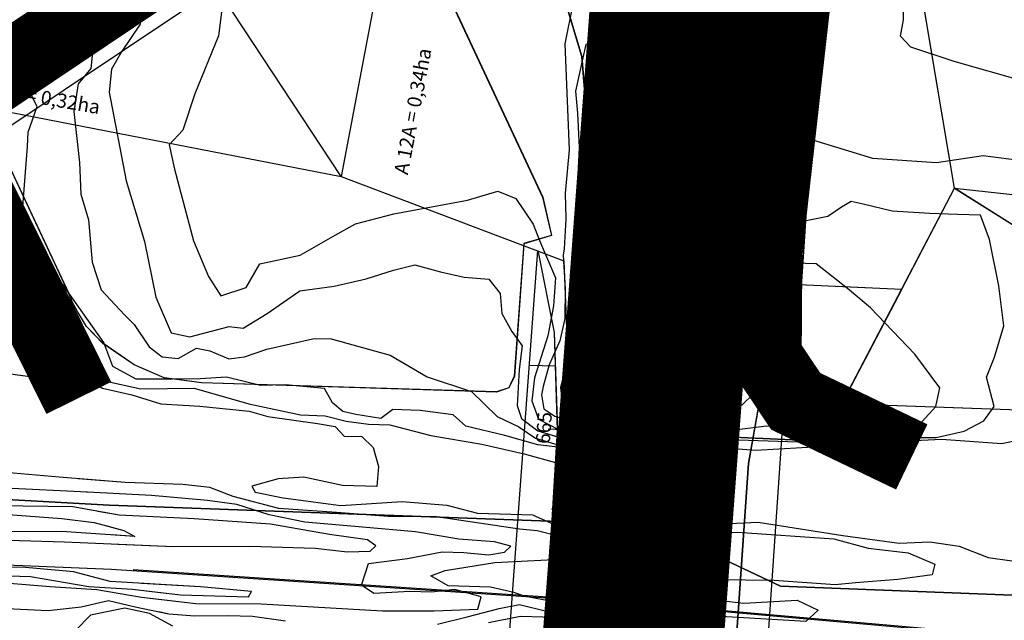
# Model space of a CAD drawing. Extents: x -5121305 to 681759, y 7079420 to 7189909.
# Drawn here: x 677515 to 677725, y 7185003 to 7185131 of the extents above; entities that cross this region are included whole.
import ezdxf
from ezdxf.enums import TextEntityAlignment as Align

# ---------------------------------------------------------------- set-up
doc = ezdxf.new("R2010")
doc.units = 0
doc.header["$LTSCALE"] = 6
doc.header["$MEASUREMENT"] = 0
doc.linetypes.add('LIN0', pattern=[0])
doc.layers.get('0').update_dxf_attribs({"linetype": 'CONTINUOUS'})
for name, color, linetype in [('101-RODOVIAS', 255, 'CONTINUOUS'), ('103', 7, 'CONTINUOUS'), ('BACIAS', 6, 'CONTINUOUS'), ('BORDO PROJETADO PISTA', 1, 'CONTINUOUS'), ('CONTORNO DE HACHURA', 3, 'CONTINUOUS'), ('CURVA_INTERM', 254, 'CONTINUOUS'), ('CURVA_MESTRA', 252, 'CONTINUOUS'), ('DIVISA', 7, 'CONTINUOUS'), ('FERROVIAS', 1, 'CONTINUOUS'), ('HIDROGRAFIA', 150, 'CONTINUOUS'), ('PD-DISPOSITIVOS', 170, 'CONTINUOUS'), ('PD-TEXTO', 4, 'CONTINUOUS'), ('PG-EIXO CE', 3, 'CONTINUOUS'), ('RODOVIAS', 3, 'CONTINUOUS'), ('RUA', 7, 'CONTINUOUS'), ('Seta', 7, 'CONTINUOUS'), ('trecho_5', 10, 'CONTINUOUS')]:
    doc.layers.add(name, color=color, linetype=linetype)
doc.styles.add('01', font='SIMPLEX.SHX', dxfattribs={"height": 2})
doc.styles.add('ROMANS', font='ROMANS.SHX', dxfattribs={"height": 0.11625})

# ---------------------------------------------------------------- blocks, each defined once
blk = doc.blocks.new('*X269')
at = {"layer": '103', "color": 0}
blk.add_line((677645.330194, 7185019.020076), (677650.834355, 7185019.020131), dxfattribs=at)
blk = doc.blocks.new('*X268')
at = {"layer": '103', "color": 0}
blk.add_line((677694.480108, 7185012.360038), (677699.87794, 7185012.360092), dxfattribs=at)
blk = doc.blocks.new('SETA')
at = {"layer": 'PD-DISPOSITIVOS', "linetype": 'LIN0'}
blk.add_line((0, 0), (-1.45, 0), dxfattribs=at)
at = {"layer": 'Seta'}
blk.add_lwpolyline([(-1.45, 0.42), (0, 0), (-1.45, -0.43)], close=True, dxfattribs=at)
blk.add_solid([(0.72, 0), (-2.17, 0.85), (-2.17, -0.85)], dxfattribs=at)
blk = doc.blocks.new('*X274')
at = {"layer": '103', "color": 0}
blk.add_line((677694.480108, 7185012.360038), (677699.87794, 7185012.360092), dxfattribs=at)
blk = doc.blocks.new('*X275')
at = {"layer": '103', "color": 0}
blk.add_line((677645.330194, 7185019.020076), (677650.834355, 7185019.020131), dxfattribs=at)

msp = doc.modelspace()

# ---------------------------------------------------------------- linework, layer by layer
for p, q in [((677654.79, 7185108.01), (677655.3, 7185133.36)), ((677647.06, 7184972.55), (677652.92, 7185063.54))]:
    msp.add_line(p, q)
for centre, start, end in [((678655.09, 7185113.55), 177.15523, 179.72462), ((676655, 7185127.81), 357.17462, 359.72462)]:
    msp.add_arc(centre, 1000, start, end)
at = {"layer": '101-RODOVIAS'}
for points in [[(677643.14, 7185129.82), (677651.32, 7185242.56)], [(677658.01, 7185130.14), (677676.24, 7185240.58)], [(677612.13, 7184833.72), (677617.89, 7184854.75), (677622.74, 7184879.9), (677625.75, 7184903.07), (677635.01, 7184993.45), (677638.65, 7185048.59), (677643.14, 7185129.82)], [(677631.87, 7184827.49), (677637.54, 7184845.72), (677642.02, 7184866.79), (677644.33, 7184883.84), (677646.16, 7184901.67), (677648.67, 7184992.18), (677652.14, 7185046.89), (677658.01, 7185130.14)]]:
    msp.add_lwpolyline(points, dxfattribs=at)
at = {"layer": 'BORDO PROJETADO PISTA'}
msp.add_lwpolyline([(677497.25, 7185111.45), (677600.78, 7185180.81), (677617.76, 7185188.47), (677632.79, 7185194.5)], dxfattribs=at)
at = {"layer": 'CONTORNO DE HACHURA'}
for p, q in [((677583.24, 7185097.52), (677630.64, 7185079.54)), ((677685.68, 7185041.09), (677713.93, 7185095.07)), ((677713.93, 7185095.07), (677803.64, 7185038.43)), ((677627.35, 7185043.73), (677685.68, 7185041.09)), ((677627.35, 7185043.73), (677685.68, 7185041.09))]:
    msp.add_line(p, q, dxfattribs=at)
at = {"layer": 'CONTORNO DE HACHURA', "elevation": 898}
for points in [[(677473.41, 7185702.02), (677526.41, 7185677.82), (677526.41, 7185677.82), (677526.41, 7185677.82), (677510.45, 7185631.67), (677541.05, 7185593.37), (677552.24, 7185516.6), (677532.44, 7185456.65), (677478.92, 7185363.87), (677532.77, 7185320.36), (677514.25, 7185274.76), (677522.6, 7185189.62), (677598.3, 7185177), (677598.3, 7185177), (677583.24, 7185097.52), (677630.64, 7185079.54), (677631.75, 7185052.79), (677631.03, 7185043.57), (677628.2, 7184965.21)], [(677522.6, 7185189.62), (677500.57, 7185113.59), (677583.24, 7185097.52), (677522.6, 7185189.62)], [(677703.21, 7185158.89), (677651.15, 7185162.67), (677649.65, 7185140.08), (677648.95, 7185132.91), (677648.48, 7185128.88), (677647.96, 7185124.9), (677646.07, 7185112.9), (677644.72, 7185105.87), (677641.53, 7185091.89), (677641.01, 7185089.82), (677640.04, 7185076.37), (677702.66, 7185073.54), (677713.93, 7185095.07), (677703.21, 7185158.89)]]:
    msp.add_lwpolyline(points, dxfattribs=at)
at = {"layer": 'CONTORNO DE HACHURA'}
for points in [[(677473.41, 7185702.02), (677526.41, 7185677.82), (677526.41, 7185677.82), (677526.41, 7185677.82), (677510.45, 7185631.67), (677541.05, 7185593.37), (677552.24, 7185516.6), (677532.44, 7185456.65), (677478.92, 7185363.87), (677532.77, 7185320.36), (677514.25, 7185274.76), (677522.6, 7185189.62), (677598.3, 7185177), (677598.3, 7185177), (677583.24, 7185097.52), (677630.64, 7185079.54), (677631.75, 7185052.79), (677631.03, 7185043.57), (677628.2, 7184965.21)], [(677473.41, 7185702.02), (677526.41, 7185677.82), (677526.41, 7185677.82), (677526.41, 7185677.82), (677510.45, 7185631.67), (677541.05, 7185593.37), (677552.24, 7185516.6), (677532.44, 7185456.65), (677478.92, 7185363.87), (677532.77, 7185320.36), (677514.25, 7185274.76), (677522.6, 7185189.62), (677598.3, 7185177), (677598.3, 7185177), (677583.24, 7185097.52), (677630.64, 7185079.54), (677631.75, 7185052.79), (677631.03, 7185043.57), (677628.2, 7184965.21)], [(677522.6, 7185189.62), (677598.3, 7185177), (677583.24, 7185097.52), (677522.6, 7185189.62)], [(677713.93, 7185095.07), (677699.23, 7185182.6)], [(677616.66, 7185172.03), (677598.3, 7185177), (677583.24, 7185097.52), (677630.64, 7185079.54), (677631.75, 7185052.79), (677631.03, 7185043.57), (677633.33, 7185043.47), (677636.47, 7185067.85), (677638.28, 7185076.45), (677634.53, 7185123.13), (677629.1, 7185141.16), (677616.66, 7185172.03)], [(677649.65, 7185140.08), (677629.1, 7185141.16), (677634.53, 7185123.13), (677638.28, 7185076.45), (677640.04, 7185076.37), (677640.64, 7185084.68), (677641.01, 7185089.82), (677641.53, 7185091.89), (677641.53, 7185091.89), (677644.72, 7185105.87), (677646.07, 7185112.9), (677646.07, 7185112.9), (677646.07, 7185112.9), (677646.07, 7185112.9), (677647.96, 7185124.9), (677648.48, 7185128.88), (677648.95, 7185132.91), (677649.39, 7185137.25), (677649.65, 7185140.08)], [(677713.93, 7185095.07), (677795.26, 7185086.17), (677803.64, 7185038.43), (677713.93, 7185095.07)], [(677702.66, 7185073.54), (677702.66, 7185073.54), (677685.68, 7185041.09), (677633.4, 7185043.47), (677636.47, 7185067.85), (677638.28, 7185076.45), (677638.28, 7185076.45), (677638.28, 7185076.45), (677638.28, 7185076.45), (677638.28, 7185076.45), (677638.28, 7185076.45), (677638.28, 7185076.45), (677638.28, 7185076.45), (677702.66, 7185073.54)]]:
    msp.add_lwpolyline(points, dxfattribs=at)
at = {"layer": 'CURVA_INTERM', "flags": 128}
for points, elevation in [([(677539.27, 7185134.85), (677540.39, 7185130.05), (677536.43, 7185124.14), (677534.31, 7185120.45), (677533.75, 7185115.54), (677537.44, 7185096.61), (677541.32, 7185083.7), (677543.71, 7185071.83), (677546.99, 7185064.19), (677550.99, 7185063.32), (677559.34, 7185065.58), (677562.35, 7185065.23), (677567.47, 7185068.34), (677574.4, 7185073.14), (677581.71, 7185074.17), (677588.54, 7185075.73), (677594.37, 7185077.55), (677598.93, 7185078.67), (677604.41, 7185077.24), (677609.41, 7185076.09), (677614.67, 7185075.68), (677617.08, 7185072.59), (677617.45, 7185068.31), (677619.59, 7185064.48), (677621.76, 7185061.4), (677621.11, 7185056.4), (677620.73, 7185048.74), (677621.65, 7185045.95), (677625.09, 7185043.33), (677629.57, 7185041.93), (677640.85, 7185041.59), (677654.88, 7185040.41), (677662.5, 7185042.94), (677673.84, 7185044.35), (677686.14, 7185043.72), (677687.96, 7185045.92), (677695.96, 7185044.42), (677700.7, 7185043.53), (677707.04, 7185045.33), (677709.9, 7185048.52), (677710.77, 7185052.5), (677705.47, 7185059.69), (677695.97, 7185069.51), (677691.07, 7185073.68), (677684.46, 7185078.9), (677677.68, 7185079.11), (677670.15, 7185079.6), (677666.91, 7185080.2), (677665.47, 7185082.49), (677664.79, 7185084.77), (677666.24, 7185091), (677666.27, 7185099.73), (677665.85, 7185110.52), (677665.6, 7185126.85), (677665.5, 7185140.4)], 926), ([(677539.27, 7185134.85), (677540.39, 7185130.05), (677536.43, 7185124.14), (677534.31, 7185120.45), (677533.75, 7185115.54), (677537.44, 7185096.61), (677541.32, 7185083.7), (677543.71, 7185071.83), (677546.99, 7185064.19), (677550.99, 7185063.32), (677559.34, 7185065.58), (677562.35, 7185065.23), (677567.47, 7185068.34), (677574.4, 7185073.14), (677581.71, 7185074.17), (677588.54, 7185075.73), (677594.37, 7185077.55), (677598.93, 7185078.67), (677604.41, 7185077.24), (677609.41, 7185076.09), (677614.67, 7185075.68), (677617.08, 7185072.59), (677617.45, 7185068.31), (677619.59, 7185064.48), (677621.76, 7185061.4), (677621.11, 7185056.4), (677620.73, 7185048.74), (677621.65, 7185045.95), (677625.09, 7185043.33), (677629.57, 7185041.93), (677640.85, 7185041.59), (677654.88, 7185040.41), (677662.5, 7185042.94), (677673.84, 7185044.35), (677686.14, 7185043.72), (677687.96, 7185045.92), (677695.96, 7185044.42), (677700.7, 7185043.53), (677707.04, 7185045.33), (677709.9, 7185048.52), (677710.77, 7185052.5), (677705.47, 7185059.69), (677695.97, 7185069.51), (677691.07, 7185073.68), (677684.46, 7185078.9), (677677.68, 7185079.11), (677670.15, 7185079.6), (677666.91, 7185080.2), (677665.47, 7185082.49), (677664.79, 7185084.77), (677666.24, 7185091), (677666.27, 7185099.73), (677665.85, 7185110.52), (677665.6, 7185126.85), (677665.5, 7185140.4)], 926), ([(677558.16, 7185136.06), (677557.05, 7185127.55), (677552.06, 7185115.2), (677549.47, 7185107.39), (677546.59, 7185104.26), (677547.71, 7185099.11), (677551.73, 7185083.82), (677554.92, 7185076.25), (677557.58, 7185072.11), (677562.98, 7185073.87), (677565.91, 7185078.9), (677574.51, 7185080.77), (677581.92, 7185085.03), (677586.26, 7185087.46), (677594.45, 7185089.56), (677610.15, 7185092.49), (677616.62, 7185094.43), (677620.41, 7185092.82), (677624.1, 7185087.37), (677625.49, 7185083.91), (677628.88, 7185075.9), (677628.48, 7185069.94), (677627.22, 7185063.57), (677624.43, 7185054.59), (677623.85, 7185049.69), (677625.24, 7185045.81), (677629.66, 7185043.53), (677636.05, 7185042.91), (677642.67, 7185042.7), (677649.49, 7185041.85), (677655.46, 7185041.46), (677660, 7185043.03), (677667.85, 7185048.12), (677671.8, 7185051.85), (677673.42, 7185055.65), (677672.7, 7185060.37), (677669.05, 7185066.46), (677665.7, 7185075.74), (677663, 7185085.65), (677663.4, 7185091.41), (677664.41, 7185103.34), (677664.15, 7185108.9), (677663.98, 7185123.6), (677664.13, 7185135.55)], 927), ([(677558.16, 7185136.06), (677557.05, 7185127.55), (677552.06, 7185115.2), (677549.47, 7185107.39), (677546.59, 7185104.26), (677547.71, 7185099.11), (677551.73, 7185083.82), (677554.92, 7185076.25), (677557.58, 7185072.11), (677562.98, 7185073.87), (677565.91, 7185078.9), (677574.51, 7185080.77), (677581.92, 7185085.03), (677586.26, 7185087.46), (677594.45, 7185089.56), (677610.15, 7185092.49), (677616.62, 7185094.43), (677620.41, 7185092.82), (677624.1, 7185087.37), (677625.49, 7185083.91), (677628.88, 7185075.9), (677628.48, 7185069.94), (677627.22, 7185063.57), (677624.43, 7185054.59), (677623.85, 7185049.69), (677625.24, 7185045.81), (677629.66, 7185043.53), (677636.05, 7185042.91), (677642.67, 7185042.7), (677649.49, 7185041.85), (677655.46, 7185041.46), (677660, 7185043.03), (677667.85, 7185048.12), (677671.8, 7185051.85), (677673.42, 7185055.65), (677672.7, 7185060.37), (677669.05, 7185066.46), (677665.7, 7185075.74), (677663, 7185085.65), (677663.4, 7185091.41), (677664.41, 7185103.34), (677664.15, 7185108.9), (677663.98, 7185123.6), (677664.13, 7185135.55)], 927), ([(677649.91, 7185136.2), (677648.8, 7185129.51), (677647.38, 7185127.31), (677646.52, 7185128.37), (677646.32, 7185131.67)], 928), ([(677649.91, 7185136.2), (677648.8, 7185129.51), (677647.38, 7185127.31), (677646.52, 7185128.37), (677646.32, 7185131.67)], 928), ([(677686.83, 7185135.27), (677685.27, 7185125.72), (677683.91, 7185122.48), (677682.3, 7185119.07), (677680.6, 7185113.06), (677683.65, 7185105.39), (677696.43, 7185101.45), (677710.07, 7185100.53), (677719.98, 7185101.99), (677732.59, 7185100.35)], 924), ([(677686.83, 7185135.27), (677685.27, 7185125.72), (677683.91, 7185122.48), (677682.3, 7185119.07), (677680.6, 7185113.06), (677683.65, 7185105.39), (677696.43, 7185101.45), (677710.07, 7185100.53), (677719.98, 7185101.99), (677732.59, 7185100.35)], 924), ([(677632.64, 7185134.63), (677630.88, 7185125.86), (677631.3, 7185115.38), (677631.83, 7185103.25), (677630.94, 7185094.01), (677631.08, 7185088.53), (677630.73, 7185082.11), (677630.54, 7185080.74), (677630.54, 7185080.74), (677630.92, 7185073.56), (677630.88, 7185067.28), (677629.83, 7185062.53), (677627.57, 7185057.35), (677626.24, 7185052.76), (677625.88, 7185050.98), (677626.39, 7185047.97), (677628.74, 7185046.4), (677632.89, 7185045.07), (677639.59, 7185044.13), (677650.5, 7185043.34), (677655.11, 7185042.6), (677659.36, 7185044.41), (677662.74, 7185047.15), (677664.49, 7185055.33), (677663.29, 7185065.08), (677660.89, 7185074.88), (677661.62, 7185083.98), (677661.86, 7185091.9), (677661.37, 7185100.29), (677662.12, 7185109.66), (677661.94, 7185118.64), (677662.47, 7185126.1), (677662.37, 7185132.53)], 928), ([(677632.64, 7185134.63), (677630.88, 7185125.86), (677631.3, 7185115.38), (677631.83, 7185103.25), (677630.94, 7185094.01), (677631.08, 7185088.53), (677630.73, 7185082.11), (677630.54, 7185080.74), (677630.54, 7185080.74), (677630.92, 7185073.56), (677630.88, 7185067.28), (677629.83, 7185062.53), (677627.57, 7185057.35), (677626.24, 7185052.76), (677625.88, 7185050.98), (677626.39, 7185047.97), (677628.74, 7185046.4), (677632.89, 7185045.07), (677639.59, 7185044.13), (677650.5, 7185043.34), (677655.11, 7185042.6), (677659.36, 7185044.41), (677662.74, 7185047.15), (677664.49, 7185055.33), (677663.29, 7185065.08), (677660.89, 7185074.88), (677661.62, 7185083.98), (677661.86, 7185091.9), (677661.37, 7185100.29), (677662.12, 7185109.66), (677661.94, 7185118.64), (677662.47, 7185126.1), (677662.37, 7185132.53)], 928), ([(677728.83, 7185117.78), (677713.8, 7185122.08), (677704.6, 7185125.12), (677702.41, 7185127.45), (677703.02, 7185130.95), (677703.13, 7185134.46)], 923), ([(677730.35, 7185041.89), (677723.99, 7185040.56), (677711.11, 7185041.47), (677698.19, 7185040.85), (677686.27, 7185039.96), (677671.57, 7185039.14), (677665, 7185039.6), (677659.16, 7185038.51), (677651.77, 7185037.22), (677625.13, 7185040.33), (677618.1, 7185042.31), (677609.81, 7185044.33), (677607.1, 7185046.69), (677600.05, 7185047.67), (677594.23, 7185047.85), (677591.64, 7185045.91), (677586.36, 7185046.82), (677583.59, 7185047.41), (677581.37, 7185049.25), (677579.69, 7185052.34), (677571.37, 7185053.09), (677566.06, 7185053), (677558.77, 7185054.75), (677553.19, 7185054.41), (677547.37, 7185054.34), (677539.53, 7185054.33), (677534.55, 7185057), (677532.68, 7185062.12), (677523.7, 7185074.78), (677518.92, 7185083.52), (677516.48, 7185086.38), (677515.32, 7185090.2), (677516.4, 7185103.96), (677516.49, 7185106.99), (677518.43, 7185112.49), (677516.76, 7185115.83), (677514.17, 7185121.97)], 924), ([(677730.35, 7185041.89), (677723.99, 7185040.56), (677711.11, 7185041.47), (677698.19, 7185040.85), (677686.27, 7185039.96), (677671.57, 7185039.14), (677665, 7185039.6), (677659.16, 7185038.51), (677651.77, 7185037.22), (677625.13, 7185040.33), (677618.1, 7185042.31), (677609.81, 7185044.33), (677607.1, 7185046.69), (677600.05, 7185047.67), (677594.23, 7185047.85), (677591.64, 7185045.91), (677586.36, 7185046.82), (677583.59, 7185047.41), (677581.37, 7185049.25), (677579.69, 7185052.34), (677571.37, 7185053.09), (677566.06, 7185053), (677558.77, 7185054.75), (677553.19, 7185054.41), (677547.37, 7185054.34), (677539.53, 7185054.33), (677534.55, 7185057), (677532.68, 7185062.12), (677523.7, 7185074.78), (677518.92, 7185083.52), (677516.48, 7185086.38), (677515.32, 7185090.2), (677516.4, 7185103.96), (677516.49, 7185106.99), (677518.43, 7185112.49), (677516.76, 7185115.83), (677514.17, 7185121.97)], 924), ([(677513.27, 7185089.13), (677516.81, 7185080.83), (677518.17, 7185076.03), (677521.03, 7185070.92), (677524.18, 7185067.3), (677527.3, 7185062.44), (677529.42, 7185057.86), (677532.81, 7185053.99), (677540.55, 7185052.24), (677551.86, 7185052.4), (677563.57, 7185049.03), (677574.55, 7185046.69), (677579.82, 7185046.53), (677584.3, 7185045.38), (677589.07, 7185044.74), (677593.58, 7185044.6), (677602.3, 7185042.32), (677613.2, 7185040.43), (677622.18, 7185038.4), (677629.4, 7185036.42), (677634.82, 7185033.24), (677635.74, 7185030.2), (677631.63, 7185027.31), (677628.09, 7185026.67), (677629.05, 7185025.13), (677634.27, 7185023.22), (677636.23, 7185022.92), (677644.16, 7185023.15), (677658.24, 7185023.22), (677672.07, 7185023.8), (677690.08, 7185020.99), (677702.08, 7185019.37), (677708.62, 7185019.67), (677714.88, 7185018.72), (677721.09, 7185016.28), (677726.09, 7185015.62)], 923), ([(677513.27, 7185089.13), (677516.81, 7185080.83), (677518.17, 7185076.03), (677521.03, 7185070.92), (677524.18, 7185067.3), (677527.3, 7185062.44), (677529.42, 7185057.86), (677532.81, 7185053.99), (677540.55, 7185052.24), (677551.86, 7185052.4), (677563.57, 7185049.03), (677574.55, 7185046.69), (677579.82, 7185046.53), (677584.3, 7185045.38), (677589.07, 7185044.74), (677593.58, 7185044.6), (677602.3, 7185042.32), (677613.2, 7185040.43), (677622.18, 7185038.4), (677629.4, 7185036.42), (677634.82, 7185033.24), (677635.74, 7185030.2), (677631.63, 7185027.31), (677628.09, 7185026.67), (677629.05, 7185025.13), (677634.27, 7185023.22), (677636.23, 7185022.92), (677644.16, 7185023.15), (677658.24, 7185023.22), (677672.07, 7185023.8), (677690.08, 7185020.99), (677702.08, 7185019.37), (677708.62, 7185019.67), (677714.88, 7185018.72), (677721.09, 7185016.28), (677726.09, 7185015.62)], 923), ([(677512.35, 7185055.56), (677516.35, 7185054.94), (677518.92, 7185056.61), (677521.93, 7185056.78), (677525.7, 7185056.66), (677528.66, 7185054.81), (677532.35, 7185052.44), (677538.59, 7185050.99), (677544.82, 7185049.04), (677553.09, 7185048.54), (677563.61, 7185047.47), (677567.59, 7185046.33), (677578.15, 7185044.88), (677581.91, 7185044.26), (677583.86, 7185042.19), (677587.62, 7185042.08), (677590.06, 7185039.74), (677591.19, 7185035.7), (677590.81, 7185031.44), (677583.53, 7185031.66), (677575.29, 7185033.42), (677569.76, 7185033.09), (677564.18, 7185031.5), (677564.9, 7185030.23), (677570.89, 7185029.03), (677583.15, 7185027.41), (677596.24, 7185028.26), (677605.76, 7185027.47), (677612.25, 7185025.77), (677624.04, 7185025.4), (677624.13, 7185025.35), (677629.09, 7185023.11), (677631.81, 7185021.78), (677638.31, 7185020.57), (677642.84, 7185020.93), (677645.11, 7185021.12), (677649.18, 7185021.63), (677654.07, 7185021.6), (677667.64, 7185021.69), (677688.19, 7185020.31), (677695.52, 7185018.31), (677704.03, 7185017.3), (677709.74, 7185014.87), (677709.16, 7185012.62), (677701.84, 7185011.6), (677692.78, 7185010.86), (677688.49, 7185010.49), (677675.45, 7185011.39), (677663.4, 7185011.51), (677657.6, 7185010.69), (677657.26, 7185007.94), (677669.03, 7185006.58), (677680.36, 7185007.23), (677684.82, 7185005.08), (677682.23, 7185002.65), (677664.16, 7185003.72), (677656.14, 7185003.96), (677651.58, 7185002.84)], 922), ([(677513.72, 7185055.35), (677516.35, 7185054.94), (677518.92, 7185056.61), (677521.93, 7185056.78), (677525.7, 7185056.66), (677528.66, 7185054.81), (677532.35, 7185052.44), (677538.59, 7185050.99), (677544.82, 7185049.04), (677553.09, 7185048.54), (677563.61, 7185047.47), (677567.59, 7185046.33), (677578.15, 7185044.88), (677581.91, 7185044.26), (677583.86, 7185042.19), (677587.62, 7185042.08), (677590.06, 7185039.74), (677591.19, 7185035.7), (677590.81, 7185031.44), (677583.53, 7185031.66), (677575.29, 7185033.42), (677569.76, 7185033.09), (677564.18, 7185031.5), (677564.9, 7185030.23), (677570.89, 7185029.03), (677583.15, 7185027.41), (677596.24, 7185028.26), (677605.76, 7185027.47), (677612.25, 7185025.77), (677624.04, 7185025.4), (677624.13, 7185025.35), (677629.09, 7185023.11), (677631.81, 7185021.78), (677638.31, 7185020.57), (677642.84, 7185020.93), (677645.11, 7185021.12), (677649.18, 7185021.63), (677654.07, 7185021.6), (677667.64, 7185021.69), (677688.19, 7185020.31), (677695.52, 7185018.31), (677704.03, 7185017.3), (677709.74, 7185014.87), (677709.16, 7185012.62), (677701.84, 7185011.6), (677692.78, 7185010.86), (677688.49, 7185010.49), (677675.45, 7185011.39), (677663.4, 7185011.51), (677657.6, 7185010.69), (677657.26, 7185007.94), (677669.03, 7185006.58), (677680.36, 7185007.23), (677684.82, 7185005.08), (677682.23, 7185002.65), (677664.16, 7185003.72), (677656.14, 7185003.96), (677651.58, 7185002.84)], 922), ([(677603.75, 7185002.06), (677610.07, 7185003.62), (677616.9, 7185005.42), (677621.2, 7185006.29), (677626.94, 7185004.87), (677629.98, 7185005.77), (677627.01, 7185007.12), (677622.52, 7185008.01), (677620.03, 7185008.84), (677615.04, 7185009.99), (677606.01, 7185010.27), (677602.3, 7185012.39), (677605.35, 7185013.55), (677615.95, 7185015.24), (677628.54, 7185015.85), (677632.68, 7185020), (677629.44, 7185020.85), (677624.96, 7185022), (677621.2, 7185022.36), (677603.54, 7185024.95), (677593.23, 7185025.02), (677582.2, 7185025.86), (677569.93, 7185026.73), (677560.21, 7185029.29), (677555.24, 7185031.2), (677549.48, 7185031.88), (677537.18, 7185032.26), (677523.15, 7185033.44), (677505.11, 7185034.99)], 921), ([(677603.75, 7185002.06), (677610.07, 7185003.62), (677616.9, 7185005.42), (677621.2, 7185006.29), (677626.94, 7185004.87), (677629.98, 7185005.77), (677627.01, 7185007.12), (677622.52, 7185008.01), (677620.03, 7185008.84), (677615.04, 7185009.99), (677606.01, 7185010.27), (677602.3, 7185012.39), (677605.35, 7185013.55), (677615.95, 7185015.24), (677628.54, 7185015.85), (677632.68, 7185020), (677629.44, 7185020.85), (677624.96, 7185022), (677621.2, 7185022.36), (677603.54, 7185024.95), (677593.23, 7185025.02), (677582.2, 7185025.86), (677569.93, 7185026.73), (677560.21, 7185029.29), (677555.24, 7185031.2), (677549.48, 7185031.88), (677537.18, 7185032.26), (677527.18, 7185033.1)], 921), ([(677505.01, 7185020.22), (677524.3, 7185019.63), (677547.5, 7185018.62), (677563.79, 7185018.72), (677577.65, 7185018.29), (677584.56, 7185017.48), (677589.4, 7185017.63), (677590.63, 7185018.8), (677588.86, 7185020.06), (677580.75, 7185021.22), (677568.15, 7185023.41), (677551.9, 7185024.51), (677535.94, 7185025.3), (677526.04, 7185027.11), (677510.05, 7185027.3)], 919), ([(677535.63, 7185019.13), (677547.5, 7185018.62), (677563.79, 7185018.72), (677577.65, 7185018.29), (677584.56, 7185017.48), (677589.4, 7185017.63), (677590.63, 7185018.8), (677588.86, 7185020.06), (677580.75, 7185021.22), (677568.15, 7185023.41), (677551.9, 7185024.51), (677535.94, 7185025.3), (677531.4, 7185026.13)], 919), ([(677511.36, 7185025.56), (677523.7, 7185024.58), (677530.61, 7185023.77), (677536.89, 7185022.06), (677539.27, 7185020.79), (677523.61, 7185021.87), (677498.87, 7185021.72)], 917), ([(677533.26, 7185023.04), (677536.89, 7185022.06), (677539.27, 7185020.79), (677534.43, 7185021.12)], 917), ([(677496.5, 7185012.87), (677517, 7185012.25), (677529.44, 7185010.12), (677538.76, 7185009.54), (677548.99, 7185008.33), (677563.45, 7185007.88), (677564.09, 7185009.06), (677553.27, 7185010.01), (677533.99, 7185011.2), (677526.21, 7185013.25), (677515.98, 7185014.16), (677503.92, 7185014.23)], 919), ([(677460.65, 7185002.59), (677462.3, 7185007.05), (677465.11, 7185008.72), (677469.43, 7185010.1), (677474.26, 7185011.96), (677484.55, 7185011.39), (677487.76, 7185009.79), (677492.25, 7185008.89), (677496.77, 7185008.75), (677505.24, 7185006.24), (677507.48, 7185005.67), (677520.78, 7185005.01), (677527.83, 7185005.8), (677533.65, 7185007.12), (677539.29, 7185005.79), (677546.53, 7185004.31), (677552.05, 7185003.89), (677559.08, 7185003.92), (677564.35, 7185003.76), (677571.35, 7185002.8)], 921), ([(677541.64, 7185009.2), (677548.99, 7185008.33), (677563.45, 7185007.88), (677564.09, 7185009.06), (677553.27, 7185010.01), (677540.68, 7185010.78)], 919), ([(677547.33, 7185001.68), (677542.39, 7185004.35), (677537.15, 7185005.52), (677529.81, 7185003.98), (677526.7, 7185000.81)], 922), ([(677544.33, 7185004.76), (677546.53, 7185004.31), (677552.05, 7185003.89), (677559.08, 7185003.92), (677564.35, 7185003.76), (677571.35, 7185002.8)], 921), ([(677647.64, 7185002.27), (677636.77, 7185003.29), (677630.45, 7185003.42), (677626.18, 7185003.55), (677621.41, 7185003.7), (677614.59, 7185002.4)], 922), ([(677647.64, 7185002.27), (677636.77, 7185003.29), (677630.45, 7185003.42), (677626.18, 7185003.55), (677621.41, 7185003.7), (677614.59, 7185002.4)], 922)]:
    msp.add_lwpolyline(points, dxfattribs=dict(at, elevation=elevation))
at = {"layer": 'CURVA_INTERM', "elevation": 929, "flags": 128}
msp.add_lwpolyline([(677633.25, 7185091.3), (677632.85, 7185083.09), (677632.35, 7185071.74), (677632.03, 7185066.07), (677631.87, 7185060.84), (677630.82, 7185056.08), (677629.97, 7185052.53), (677630.34, 7185049.27), (677631.91, 7185046.53), (677642.64, 7185045.15), (677655.97, 7185045.2), (677659.96, 7185048.22), (677660.16, 7185054.79), (677659.62, 7185061.84), (677659.75, 7185066.02), (677659.44, 7185070.52), (677659.69, 7185078.87), (677659.51, 7185087.7), (677659.38, 7185098.02), (677659.87, 7185104.28), (677660.21, 7185110.26), (677660.12, 7185112.35), (677658.67, 7185118.83), (677657.39, 7185120.96), (677655.76, 7185121.61), (677652.74, 7185120.8), (677650.58, 7185118.78), (677648.82, 7185114.79), (677647.14, 7185108.86), (677646.61, 7185111.27), (677646.32, 7185116.37), (677645.68, 7185119.68), (677645.02, 7185122.84), (677642.86, 7185125.75), (677639.9, 7185126.74), (677635.38, 7185125.67), (677634.69, 7185122.85), (677633.13, 7185115.72), (677633.58, 7185111.07), (677633.95, 7185103.73), (677633.53, 7185094.92), (677633.25, 7185091.3)], close=True, dxfattribs=at)
msp.add_lwpolyline([(677633.25, 7185091.3), (677632.85, 7185083.09), (677632.35, 7185071.74), (677632.03, 7185066.07), (677631.87, 7185060.84), (677630.82, 7185056.08), (677629.97, 7185052.53), (677630.34, 7185049.27), (677631.91, 7185046.53), (677642.64, 7185045.15), (677655.97, 7185045.2), (677659.96, 7185048.22), (677660.16, 7185054.79), (677659.62, 7185061.84), (677659.75, 7185066.02), (677659.44, 7185070.52), (677659.69, 7185078.87), (677659.51, 7185087.7), (677659.38, 7185098.02), (677659.87, 7185104.28), (677660.21, 7185110.26), (677660.12, 7185112.35), (677658.67, 7185118.83), (677657.39, 7185120.96), (677655.76, 7185121.61), (677652.74, 7185120.8), (677650.58, 7185118.78), (677648.82, 7185114.79), (677647.14, 7185108.86), (677646.61, 7185111.27), (677646.32, 7185116.37), (677645.68, 7185119.68), (677645.02, 7185122.84), (677642.86, 7185125.75), (677639.9, 7185126.74), (677635.38, 7185125.67), (677634.69, 7185122.85), (677633.13, 7185115.72), (677633.58, 7185111.07), (677633.95, 7185103.73), (677633.53, 7185094.92), (677633.25, 7185091.3)], close=True, dxfattribs=at)
at = {"layer": 'CURVA_MESTRA', "flags": 128}
for points, elevation in [([(677522.32, 7185134.97), (677526.56, 7185130.2), (677530.27, 7185124.66), (677529.88, 7185120.55), (677527.2, 7185117.27), (677526.25, 7185111.37), (677527.46, 7185100.5), (677527.77, 7185093.79), (677529.41, 7185088.32), (677530.17, 7185079.26), (677532.07, 7185073.36), (677537.07, 7185068.06), (677539.11, 7185065.99), (677539.11, 7185065.99), (677542.32, 7185061.25), (677545.09, 7185059.1), (677548.45, 7185058.75), (677552.38, 7185060.95), (677555.21, 7185060.34), (677559.29, 7185058.66), (677562.65, 7185059.08), (677567.36, 7185060.75), (677577.49, 7185063.01), (677581.1, 7185062.9), (677593.65, 7185059.42), (677601.51, 7185054.8), (677610.97, 7185051.67), (677616.49, 7185046.34), (677621.06, 7185044.13), (677624.6, 7185041.71), (677628.7, 7185040.55), (677632.05, 7185040.19), (677644.96, 7185040.31), (677655.95, 7185039.16), (677662.2, 7185041.29), (677667.89, 7185041.37), (677680.53, 7185040.98), (677690.38, 7185042.23), (677696.84, 7185042.55), (677701.21, 7185041.9), (677710, 7185041.89), (677715.97, 7185043.26), (677720.17, 7185045.45), (677722.33, 7185048.48), (677720.71, 7185054.72), (677722.4, 7185059.05), (677724.4, 7185065.7), (677723.37, 7185074.24), (677721.35, 7185084.1), (677719.45, 7185089.32), (677714.54, 7185089.47), (677708.62, 7185089.65), (677700.63, 7185090.16), (677694.47, 7185091.64), (677691.91, 7185092.23), (677689.81, 7185091), (677686.91, 7185089.03), (677680.15, 7185087.69), (677675.49, 7185087.32), (677672.19, 7185088.96), (677668.82, 7185096.81), (677667.54, 7185105.62), (677667.58, 7185115.41), (677668.55, 7185130.77), (677668.71, 7185144.69)], 925), ([(677522.32, 7185134.97), (677526.56, 7185130.2), (677530.27, 7185124.66), (677529.88, 7185120.55), (677527.2, 7185117.27), (677526.25, 7185111.37), (677527.46, 7185100.5), (677527.77, 7185093.79), (677529.41, 7185088.32), (677530.17, 7185079.26), (677532.07, 7185073.36), (677537.07, 7185068.06), (677539.11, 7185065.99), (677539.11, 7185065.99), (677542.32, 7185061.25), (677545.09, 7185059.1), (677548.45, 7185058.75), (677552.38, 7185060.95), (677555.21, 7185060.34), (677559.29, 7185058.66), (677562.65, 7185059.08), (677567.36, 7185060.75), (677577.49, 7185063.01), (677581.1, 7185062.9), (677593.65, 7185059.42), (677601.51, 7185054.8), (677610.97, 7185051.67), (677616.49, 7185046.34), (677621.06, 7185044.13), (677624.6, 7185041.71), (677628.7, 7185040.55), (677632.05, 7185040.19), (677644.96, 7185040.31), (677655.95, 7185039.16), (677662.2, 7185041.29), (677667.89, 7185041.37), (677680.53, 7185040.98), (677690.38, 7185042.23), (677696.84, 7185042.55), (677701.21, 7185041.9), (677710, 7185041.89), (677715.97, 7185043.26), (677720.17, 7185045.45), (677722.33, 7185048.48), (677720.71, 7185054.72), (677722.4, 7185059.05), (677724.4, 7185065.7), (677723.37, 7185074.24), (677721.35, 7185084.1), (677719.45, 7185089.32), (677714.54, 7185089.47), (677708.62, 7185089.65), (677700.63, 7185090.16), (677694.47, 7185091.64), (677691.91, 7185092.23), (677689.81, 7185091), (677686.91, 7185089.03), (677680.15, 7185087.69), (677675.49, 7185087.32), (677672.19, 7185088.96), (677668.82, 7185096.81), (677667.54, 7185105.62), (677667.58, 7185115.41), (677668.55, 7185130.77), (677668.71, 7185144.69)], 925), ([(677728.83, 7185117.78), (677713.8, 7185122.08), (677704.6, 7185125.12), (677702.41, 7185127.45), (677703.02, 7185130.95), (677703.13, 7185134.46)], 923), ([(677642.48, 7185046.79), (677633.47, 7185047.26), (677631.44, 7185048.35), (677632.38, 7185053.73), (677633.14, 7185061.71), (677634.07, 7185075.35), (677634.74, 7185080.23), (677636.84, 7185081.46), (677639.95, 7185081.62), (677642.17, 7185078.45), (677643.79, 7185072.22), (677645.07, 7185071.66), (677645.98, 7185076.28), (677648.42, 7185080.33), (677651.08, 7185082.83), (677653.94, 7185083.52), (677655.7, 7185081.65), (677656.9, 7185078.78), (677656.1, 7185069.52), (677657.2, 7185063.3), (677657.49, 7185055.8), (677657.61, 7185051.42), (677656.49, 7185048.35), (677655.16, 7185047.1), (677654.36, 7185046.62), (677654.36, 7185046.62)], 930), ([(677642.48, 7185046.79), (677633.47, 7185047.26), (677631.44, 7185048.35), (677632.38, 7185053.73), (677633.14, 7185061.71), (677634.07, 7185075.35), (677634.74, 7185080.23), (677636.84, 7185081.46), (677639.95, 7185081.62), (677642.17, 7185078.45), (677643.79, 7185072.22), (677645.07, 7185071.66), (677645.98, 7185076.28), (677648.42, 7185080.33), (677651.08, 7185082.83), (677653.94, 7185083.52), (677655.7, 7185081.65), (677656.9, 7185078.78), (677656.1, 7185069.52), (677657.2, 7185063.3), (677657.49, 7185055.8), (677657.61, 7185051.42), (677656.49, 7185048.35), (677655.16, 7185047.1), (677654.36, 7185046.62), (677654.36, 7185046.62)], 930), ([(677654.36, 7185046.62), (677649.17, 7185046.62)], 930), ([(677654.36, 7185046.62), (677649.17, 7185046.62)], 930), ([(677507.32, 7185011.23), (677521.24, 7185010.14), (677531.19, 7185009.5), (677540.64, 7185007.84), (677552.23, 7185006.5), (677566.18, 7185006.4), (677592.05, 7185004.93), (677603.01, 7185004.94), (677612.33, 7185005.31), (677613.07, 7185007.94), (677607.46, 7185009.45), (677602.47, 7185008.94), (677597.83, 7185009.08), (677590.17, 7185008.64), (677587.56, 7185010.38), (677589.03, 7185014.99), (677597.37, 7185016.06), (677604.73, 7185017.49), (677609.38, 7185017.35), (677614.67, 7185016.86), (677618.01, 7185017.43), (677619.38, 7185018.7), (677615.9, 7185019.61), (677608.27, 7185020.18), (677599.03, 7185021.78), (677587.76, 7185022.79), (677575.5, 7185023.83), (677567.9, 7185025.39), (677561, 7185027.6), (677554.71, 7185028.45), (677542.79, 7185029.49), (677529.18, 7185030.23), (677511.6, 7185031.1)], 920), ([(677542.6, 7185007.61), (677552.23, 7185006.5), (677566.18, 7185006.4), (677592.05, 7185004.93), (677603.01, 7185004.94), (677612.33, 7185005.31), (677613.07, 7185007.94), (677607.46, 7185009.45), (677602.47, 7185008.94), (677597.83, 7185009.08), (677590.17, 7185008.64), (677587.56, 7185010.38), (677589.03, 7185014.99), (677597.37, 7185016.06), (677604.73, 7185017.49), (677609.38, 7185017.35), (677614.67, 7185016.86), (677618.01, 7185017.43), (677619.38, 7185018.7), (677615.9, 7185019.61), (677608.27, 7185020.18), (677599.03, 7185021.78), (677587.76, 7185022.79), (677575.5, 7185023.83), (677567.9, 7185025.39), (677561, 7185027.6), (677554.71, 7185028.45), (677542.79, 7185029.49), (677529.18, 7185030.23), (677528.91, 7185030.25)], 920)]:
    msp.add_lwpolyline(points, dxfattribs=dict(at, elevation=elevation))
at = {"layer": 'DIVISA'}
for points in [[(677945.82, 7185000.65), (677792.06, 7185005.74), (677676.85, 7185010.21), (677649.21, 7185023.28), (677652.23, 7185069.75), (677662.53, 7185208.25), (677667.48, 7185297.39), (677666.83, 7185312.34), (677665.88, 7185345.72), (677653.88, 7185469.83), (677638.32, 7185647.52), (677662.78, 7185655.33), (677741.88, 7185664.53), (677860.15, 7185679.39), (677983.52, 7185695.45), (678103.21, 7185711.9), (678224.23, 7185727.07), (678327.13, 7185740.33), (678374, 7185747.11), (678426.79, 7185755.35), (678471.08, 7185766.85), (678567.84, 7185794.13), (678609.56, 7185798.6)], [(677505.38, 7185633.57), (677638.32, 7185647.52), (677653.88, 7185469.83), (677665.88, 7185345.72), (677666.83, 7185312.34), (677667.48, 7185297.39), (677662.53, 7185208.25), (677652.23, 7185069.75), (677649.21, 7185023.28), (677533.75, 7185027.49), (677497.81, 7185029.45)], [(676880.2, 7185544.24), (676980.52, 7185534.28), (677027.41, 7185529.4), (677067.17, 7185516.8), (677104.49, 7185497.57), (677119.54, 7185488.15), (677146.13, 7185467.52), (677169.51, 7185437.68), (677208.21, 7185373.96), (677215.41, 7185361.33), (677247.8, 7185310.55), (677342.04, 7185158.62), (677366.62, 7185117.38), (677386.42, 7185088.86), (677405.08, 7185067.78), (677430.52, 7185049.26), (677462.37, 7185036.91), (677497.81, 7185029.45), (677533.75, 7185027.49), (677649.21, 7185023.28), (677640.81, 7184923.9), (677630.24, 7184861.9), (677620.33, 7184825.56), (677485.43, 7184452.36)], [(677640.81, 7184923.9), (677649.21, 7185023.28), (677676.85, 7185010.21), (677792.06, 7185005.74), (677945.82, 7185000.65)]]:
    msp.add_lwpolyline(points, dxfattribs=at)
at = {"layer": 'FERROVIAS'}
for points in [[(677503.21, 7185015.12), (677534.31, 7185013.78), (677646.35, 7185006.41), (677942.12, 7184980.21)], [(677538.9, 7185013.74), (677645.59, 7185006.72), (677795.21, 7184993.46)]]:
    msp.add_lwpolyline(points, dxfattribs=at)
at = {"layer": 'HIDROGRAFIA'}
for points in [[(677640.81, 7184923.9), (677649.21, 7185023.28), (677652.23, 7185069.75), (677662.53, 7185208.25), (677667.48, 7185297.39), (677666.83, 7185312.34), (677665.88, 7185345.72), (677653.88, 7185469.83), (677638.32, 7185647.52), (677662.78, 7185655.33), (677741.88, 7185664.53), (677860.15, 7185679.39), (677983.52, 7185695.45), (678103.21, 7185711.9), (678224.23, 7185727.07), (678327.13, 7185740.33), (678374, 7185747.11), (678426.79, 7185755.35), (678471.08, 7185766.85), (678567.84, 7185794.13), (678609.56, 7185798.6)], [(677505.38, 7185633.57), (677638.32, 7185647.52), (677653.88, 7185469.83), (677665.88, 7185345.72), (677666.83, 7185312.34), (677667.48, 7185297.39), (677662.53, 7185208.25), (677652.23, 7185069.75), (677649.21, 7185023.28), (677640.81, 7184923.9)]]:
    msp.add_lwpolyline(points, dxfattribs=at)
at = {"layer": 'PG-EIXO CE', "linetype": 'Continuous'}
msp.add_line((677627.61, 7184956.21), (677632.97, 7185037.8), dxfattribs=at)
for centre, start, end in [((677350.74, 7185165.65), 345.7684, 355.1116), ((677932.33, 7185018.14), 165.7684, 175.1568), ((677932.33, 7185018.14), 175.1568, 176.2436)]:
    msp.add_arc(centre, 300, start, end, dxfattribs=at)
at = {"layer": 'RODOVIAS'}
for points in [[(677630.79, 7184949), (677652.09, 7185242.25)], [(677655.71, 7184947.11), (677677.01, 7185240.27)]]:
    msp.add_lwpolyline(points, dxfattribs=at)
at = {"layer": 'RUA'}
for points in [[(677679.62, 7185049.41), (677690.24, 7185209.17), (677700.38, 7185213.67), (677747.36, 7185119.23), (677777.36, 7185060.31), (677778.09, 7185054.59), (677774.01, 7185048.51), (677767.64, 7185046.29)], [(677679.64, 7185049.4), (677690.25, 7185209.16), (677700.39, 7185213.66), (677747.37, 7185119.23), (677777.38, 7185060.31), (677778.11, 7185054.59), (677774.03, 7185048.51), (677767.66, 7185046.29)], [(677510.04, 7185104.87), (677510.91, 7185107.14), (677589.56, 7185159.83), (677593.09, 7185160.83), (677595.53, 7185158.65), (677626.14, 7185093.12), (677628, 7185084.96), (677622.14, 7185083.23), (677620.1, 7185054.98), (677618.94, 7185052.51), (677616.3, 7185051.59), (677553.48, 7185053.56), (677545.51, 7185054.6), (677539.08, 7185057.39), (677532.41, 7185061.98), (677528.93, 7185065.56), (677527, 7185068.75), (677525.98, 7185070.67), (677525.21, 7185072.57)], [(677510.06, 7185104.85), (677510.93, 7185107.12), (677589.57, 7185159.82), (677593.11, 7185160.81), (677595.55, 7185158.64), (677626.16, 7185093.11), (677628.02, 7185084.95), (677622.16, 7185083.21), (677620.13, 7185054.96), (677618.96, 7185052.5), (677616.32, 7185051.58), (677553.5, 7185053.54), (677545.53, 7185054.58), (677539.1, 7185057.37), (677532.43, 7185061.96), (677528.96, 7185065.54), (677527.02, 7185068.73), (677526, 7185070.65), (677525.23, 7185072.55)], [(677625.11, 7185081.75), (677628.57, 7185064.3), (677629.26, 7185043.37), (677626.5, 7184996.76), (677623.82, 7184981.72), (677621.12, 7184966.68), (677615.95, 7184957.5)], [(677625.13, 7185081.73), (677628.6, 7185064.29), (677629.29, 7185043.36), (677626.53, 7184996.75), (677623.84, 7184981.71), (677621.15, 7184966.67), (677615.98, 7184957.49)], [(677679.75, 7185080.07), (677674.26, 7185060.67), (677669.96, 7185036.34), (677666.77, 7184990.18), (677666.29, 7184974.64), (677668.62, 7184949.22), (677672.49, 7184974)], [(677679.77, 7185080.06), (677674.29, 7185060.66), (677669.99, 7185036.33), (677666.79, 7184990.17), (677666.32, 7184974.63), (677668.65, 7184949.21), (677672.52, 7184973.99)]]:
    msp.add_lwpolyline(points, close=True, dxfattribs=at)
at = {"layer": 'trecho_5'}
for points, const_width in [([(677602.9, 7184787.86), (677634.07, 7184893.13), (677639.35, 7184924.12), (677643.55, 7184973.81), (677650.77, 7185069.97), (677661.07, 7185208.47), (677663.55, 7185253.04), (677666.02, 7185297.61), (677658.42, 7185408), (677652.42, 7185470.06), (677644.64, 7185558.9), (677636.86, 7185647.75), (677645.62, 7185712.79), (677667.85, 7185769.6), (677697.02, 7185815.48), (677731.96, 7185849.84), (677803.74, 7185903.56), (677966.14, 7186031.39), (677992.62, 7186055.35), (678021.26, 7186087.81), (678046.18, 7186123.25), (678073.44, 7186172.91), (678132.65, 7186295.42), (678140.38, 7186312.6)], 38.56), ([(677527.32, 7185050.32), (677471.85, 7185162.39), (677436.24, 7185235.48), (677430.03, 7185257.52), (677427, 7185278.21), (677423.07, 7185306.94)], 15.42), ([(677504.43, 7185115.34), (677610.52, 7185186.56), (677660.98, 7185207.3)], 15.42), ([(677704.79, 7185037.74), (677680.07, 7185049.6), (677673.63, 7185059.22), (677673.79, 7185081.62), (677681.19, 7185147.21)], 15.42)]:
    msp.add_lwpolyline(points, dxfattribs=dict(at, const_width=const_width))

# ---------------------------------------------------------------- block references
at = {"layer": 'BACIAS'}
for p, rotation in [((677522.5, 7185121.32), 213.7594900563746), ((677647.04, 7185087.37), 84.98301341548171), ((677675.68, 7185083.25), 84.98301341548171)]:
    msp.add_blockref('SETA', p, dxfattribs=dict(at, rotation=rotation))
at = {"layer": 'RUA'}
for name, p, rotation in [('*X269', (-220320.32, 24233.43), 358.2404421537869), ('*X275', (-219734.24, 24159.95), 358.2451312752835), ('*X268', (-220320.32, 24233.43), 358.2404421537869), ('*X274', (-219734.24, 24159.95), 358.2451312752835)]:
    msp.add_blockref(name, p, dxfattribs=dict(at, rotation=rotation))

# ---------------------------------------------------------------- texts
at = {"layer": 'CURVA_MESTRA', "style": '01', "width": 0.667}
msp.add_text('930', height=3, rotation=359.2451, dxfattribs=at).set_placement((677643.14, 7185045.89))
msp.add_text('930', height=3, rotation=359.2451, dxfattribs=at).set_placement((677643.14, 7185045.89))
at = {"layer": 'PD-TEXTO', "color": 7, "style": 'ROMANS'}
for s, rotation, p in [('A 12A = 0,34ha', 79.2575, (677597.4, 7185097.77)), ('A 11A = 0,32ha', 350.1891, (677504.68, 7185115.47, 924)), ('A 15 = 0,57ha', 86.4352, (677676.45, 7185084.63)), ('A 13 = 0,22ha', 82.8292, (677635.75, 7185069.19)), ('A 15A=0,20ha', 358.5997, (677636.2, 7185058.4))]:
    msp.add_text(s, height=3, rotation=rotation, dxfattribs=at).set_placement(p)
at = {"layer": 'PG-EIXO CE', "color": 7, "linetype": 'Continuous', "style": 'ROMANS'}
msp.add_text('665', height=3, rotation=85.9293, dxfattribs=at).set_placement((677628.84, 7185043.77), align=Align.BOTTOM_CENTER)

doc.saveas('drawing.dxf')
